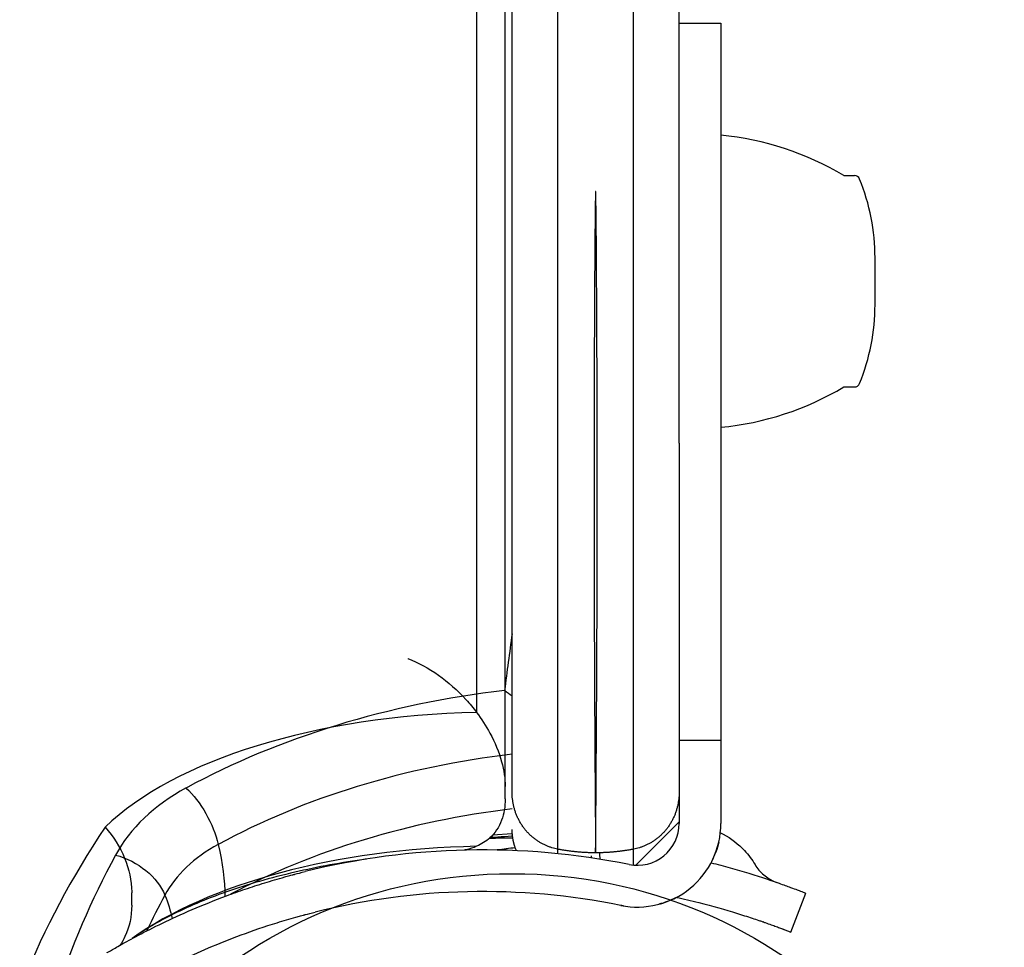
# Model space of a CAD drawing. Units: millimetres. Extents: x -2378 to 6357, y -7842 to 1941.
# Drawn here: x 2633 to 2704, y 30 to 96 of the extents above; entities that cross this region are included whole.
import ezdxf

# ---------------------------------------------------------------- set-up
doc = ezdxf.new("R2010")
doc.units = ezdxf.units.MM
doc.header["$LTSCALE"] = 0.2
doc.header["$MEASUREMENT"] = 0
doc.header["$PDMODE"] = 1
doc.layers.add('HAGS-Dim Plan', color=7, linetype='Continuous', lineweight=100)
doc.layers.add('HAGS-Plan', color=7, linetype='Continuous')
doc.styles.get("Standard").update_dxf_attribs({"font": 'g13f12d.shx', "height": 300})
doc.dimstyles.new('HAGS - Dim Plan', dxfattribs={"dimtxt": 300, "dimasz": 200, "dimexe": 0.18, "dimexo": 0.0625, "dimgap": 150, "dimtad": 0, "dimlfac": 0.001, "dimrnd": 0.05, "dimzin": 1, "dimdsep": 46, "dimtxsty": 'Standard', "dimblk": 'HAGS - Dim Plan arrow', "dimcen": 0.1, "dimse1": 1, "dimse2": 1, "dimclrd": 1, "dimadec": 0, "dimazin": 0, "dimtfac": 1, "dimtofl": 0, "dimtmove": 0, "dimatfit": 3, "dimfxl": 1, "dimtolj": 1, "dimtzin": 0, "dimarcsym": 0})

# ---------------------------------------------------------------- blocks, each defined once
blk = doc.blocks.new('MPO')
at = {"layer": 'HAGS-Plan'}
blk.add_circle((0, 0), 35, dxfattribs=at)
blk = doc.blocks.new('HAGS - Dim Plan arrow')
at = {"color": 1, "lineweight": 0}
blk.add_lwpolyline([(0, 0, 0, 0.35, 0), (-1, 0, 0.015, 0.015, 0)], format="xyseb", dxfattribs=at)
blk = doc.blocks.new('*D33')
at = {"layer": 'Defpoints', "color": 0, "transparency": 16777216}
for p in [(2334.5, 1940.584), (6160.192, 1940.584), (335.52, -5922.352)]:
    blk.add_point(p, dxfattribs=at)
at = {"layer": 'HAGS-Dim Plan', "color": 1, "lineweight": -2, "transparency": 16777216}
for p, q in [((6160.192, 1740.584), (6160.192, -1194.603)), ((6160.192, -5722.352), (6160.192, -2405.476))]:
    blk.add_line(p, q, dxfattribs=at)
at = {"layer": 'HAGS-Dim Plan', "color": 1, "lineweight": -2, "transparency": 16777216, "xscale": 200, "yscale": 200, "zscale": 200}
for p, rotation in [((6160.192, 1940.584), 90), ((6160.192, -5922.352), 270)]:
    blk.add_blockref('HAGS - Dim Plan arrow', p, dxfattribs=dict(at, rotation=rotation))
at = {"layer": 'HAGS-Dim Plan', "color": 0, "transparency": 16777216, "insert": (6160.192, -1800.039), "char_height": 300, "attachment_point": 5, "rotation": 90}
blk.add_mtext('\\A1;7.85m', dxfattribs=at)
blk = doc.blocks.new('*D36')
at = {"layer": 'Defpoints', "color": 0, "transparency": 16777216}
for p in [(2567.5, 440.889, 162.511), (5645.928, 440.889), (565.52, -4422.352)]:
    blk.add_point(p, dxfattribs=at)
at = {"layer": 'HAGS-Dim Plan', "color": 1, "lineweight": -2, "transparency": 16777216}
for p, q in [((5645.928, 240.889), (5645.928, -1161.505)), ((5645.928, -4222.352), (5645.928, -2402.378))]:
    blk.add_line(p, q, dxfattribs=at)
at = {"layer": 'HAGS-Dim Plan', "color": 1, "lineweight": -2, "transparency": 16777216, "xscale": 200, "yscale": 200, "zscale": 200}
for p, rotation in [((5645.928, 440.889), 90), ((5645.928, -4422.352), 270)]:
    blk.add_blockref('HAGS - Dim Plan arrow', p, dxfattribs=dict(at, rotation=rotation))
at = {"layer": 'HAGS-Dim Plan', "color": 0, "transparency": 16777216, "insert": (5645.928, -1781.941), "char_height": 300, "attachment_point": 5, "rotation": 90}
blk.add_mtext('\\A1;4.85m', dxfattribs=at)

msp = doc.modelspace()

# ---------------------------------------------------------------- linework, layer by layer
at = {"layer": 'HAGS-Plan'}
for p, q in [((2666.135, 394.563), (2666.135, 46.554)), ((2666.135, 394.563), (2666.135, 46.554)), ((2668.185, 41.231), (2668.185, 390.193)), ((2680.685, 96.114), (2683.685, 96.114)), ((2680.685, 96.114), (2683.685, 96.114)), ((2683.685, 96.114), (2683.685, 95.515)), ((2683.685, 96.114), (2683.685, 95.515)), ((2683.685, 95.515), (2683.685, 44.564)), ((2683.685, 95.515), (2683.685, 44.564)), ((2692.52, 85.164), (2693.285, 85.164)), ((2692.52, 85.164), (2693.285, 85.164)), ((2694.769, 76.821), (2694.769, 79.245)), ((2694.769, 76.821), (2694.769, 79.245)), ((2694.769, 75.884), (2694.769, 76.821)), ((2694.769, 75.884), (2694.769, 76.821)), ((2692.52, 69.964), (2693.285, 69.964)), ((2692.52, 69.964), (2693.285, 69.964)), ((2680.685, 65.921), (2680.685, 44.564)), ((2680.685, 65.921), (2680.685, 44.564)), ((2680.685, 44.564), (2680.685, 38.564)), ((2680.685, 44.564), (2683.685, 44.564)), ((2680.685, 44.564), (2680.685, 38.564)), ((2680.685, 44.564), (2683.685, 44.564)), ((2683.685, 44.564), (2683.685, 38.564)), ((2683.685, 44.564), (2683.685, 38.564)), ((2668.185, 40.348), (2668.185, 41.231)), ((2680.685, 38.684), (2677.568, 35.566)), ((2680.685, 38.684), (2677.568, 35.566)), ((2668.698, 37.825), (2667.269, 37.725)), ((2641.343, 32.698), (2641.343, 33.581)), ((2688.711, 30.765), (2689.803, 33.56))]:
    msp.add_line(p, q, dxfattribs=at)
for centre, radius, start, end in [((2681.716, 67.157), 21, 59.03689, 84.6195), ((2681.716, 67.157), 21, 59.03689, 84.6195), ((2693.285, 84.764), 0.4, 22.21261, 90), ((2693.285, 84.764), 0.4, 22.21261, 90), ((2679.769, 79.245), 15, 0, 22.21261), ((2679.769, 79.245), 15, 0, 22.21261), ((2679.769, 75.884), 15, 337.78739, 0), ((2679.769, 75.884), 15, 337.78739, 0), ((2693.285, 70.364), 0.4, 270, 337.78739), ((2693.285, 70.364), 0.4, 270, 337.78739), ((2681.716, 87.972), 21, 275.3805, 300.96311), ((2681.716, 87.972), 21, 275.3805, 300.96311), ((2677.685, 38.564), 6, 258.56207, 0), ((2677.685, 38.564), 6, 258.56207, 0), ((2677.685, 38.564), 3, 258.56207, 0), ((2677.685, 38.564), 3, 258.56207, 0), ((2666.58, -16.324), 53, 78.56207, 103.95534), ((2666.58, -16.324), 53, 78.56207, 103.95534), ((2666.58, -16.324), 50, 78.56207, 103.95534), ((2666.58, -16.324), 50, 78.56207, 103.95534)]:
    msp.add_arc(centre, radius, start, end, dxfattribs=at)
for centre, major_axis, ratio, start_param, end_param in [((3091.144, 22.303), (-424.572, 0), 0.707107, -0.099812, -0.086143), ((3091.144, 22.303), (-424.572, 0), 0.707107, -0.099812, -0.086143), ((2676.404, 12.443), (-51.144, 0), 0.707107, -1.408622, -0.915856), ((2676.404, 12.443), (-51.144, 0), 0.707107, -1.408622, -0.915856), ((2667.467, 31.952), (-31.132, 0), 0.469472, -1.528002, -0.44987), ((2667.467, 31.952), (-31.132, 0), 0.469472, -1.528002, -0.44987), ((2676.404, 10.515), (-47.352, 0), 0.707107, -1.40705, -0.915856), ((2676.404, 10.515), (-47.352, 0), 0.707107, -1.40705, -0.915856), ((2654.737, 32.392), (-15.572, 0), 0.707107, -0.915856, -0.363228), ((2654.737, 32.392), (-15.572, 0), 0.707107, -0.915856, -0.363228), ((2676.404, 7.14), (-46.573, 0), 0.707107, -1.404284, -0.92693), ((2676.404, 7.14), (-46.573, 0), 0.707107, -1.404284, -0.92693), ((2832.638, 9.831), (-202.503, 0), 0.469472, -0.304208, -0.064558), ((2832.638, 9.831), (-202.503, 0), 0.469472, -0.304208, -0.064558), ((2667.467, 22.329), (-31.132, 0), 0.469472, -1.528002, -0.576288), ((2667.467, 22.329), (-31.132, 0), 0.469472, -1.528002, -0.576288), ((2654.737, 30.463), (-11.78, 0), 0.707107, -0.915856, -0.363228), ((2654.737, 30.463), (-11.78, 0), 0.707107, -0.915856, -0.363228), ((2676.404, 3.765), (-47.352, 0), 0.707107, -1.411857, -1.384123), ((2676.404, 3.765), (-47.352, 0), 0.707107, -1.411857, -1.384123), ((2742.005, 8.937), (-108.931, 0), 0.707107, -0.363228, -0.091355), ((2742.005, 8.937), (-108.931, 0), 0.707107, -0.363228, -0.091355), ((2742.005, 7.009), (-105.139, 0), 0.707107, -0.363228, -0.326429), ((2742.005, 7.009), (-105.139, 0), 0.707107, -0.363228, -0.326429)]:
    msp.add_ellipse(centre, major_axis=major_axis, ratio=ratio, start_param=start_param, end_param=end_param, dxfattribs=at)
at = {"layer": 'HAGS-Plan', "extrusion": (1.82269e-16, 7.21068e-30, -1)}
msp.add_ellipse((2645.252, 38.296), major_axis=(1.909, -3.515), ratio=0.430707, start_param=-2.241306, end_param=-0.994321, dxfattribs=at)
msp.add_ellipse((2645.252, 38.296), major_axis=(1.909, -3.515), ratio=0.430707, start_param=-2.241306, end_param=-0.994321, dxfattribs=at)
at = {"layer": 'HAGS-Plan', "extrusion": (1.91219e-16, -2.60984e-17, -1)}
msp.add_ellipse((2638.9, 41.669), major_axis=(7.159, -13.182), ratio=0.430707, start_param=-0.994321, end_param=-0.676996, dxfattribs=at)
msp.add_ellipse((2638.9, 41.669), major_axis=(7.159, -13.182), ratio=0.430707, start_param=-0.994321, end_param=-0.676996, dxfattribs=at)
at = {"layer": 'HAGS-Plan', "extrusion": (2.37543e-16, -1.47911e-31, -1)}
msp.add_ellipse((2640.181, 33.476), major_axis=(3.523, -1.894), ratio=0.660972, start_param=-1.912179, end_param=-0.665194, dxfattribs=at)
msp.add_ellipse((2640.181, 33.476), major_axis=(3.523, -1.894), ratio=0.660972, start_param=-1.912179, end_param=-0.665194, dxfattribs=at)
at = {"layer": 'HAGS-Plan', "extrusion": (1.99279e-16, -7.88407e-17, -1)}
msp.add_ellipse((2630.433, 33.621), major_axis=(13.212, -7.102), ratio=0.660972, start_param=-0.665194, end_param=-0.514882, dxfattribs=at)
msp.add_ellipse((2630.433, 33.621), major_axis=(13.212, -7.102), ratio=0.660972, start_param=-0.665194, end_param=-0.514882, dxfattribs=at)
at = {"layer": 'HAGS-Plan'}
for points, knots in [([(2668.685, 40.795), (2668.685, 42.651), (2668.685, 45.451), (2668.685, 48.747), (2668.685, 50.401), (2668.685, 51.23), (2668.685, 51.645), (2668.685, 51.823), (2668.685, 51.942), (2668.685, 52.003), (2668.685, 53.911), (2668.685, 56.705), (2668.685, 59.997), (2668.685, 61.652), (2668.685, 62.481), (2668.685, 62.896), (2668.685, 63.074), (2668.685, 63.193), (2668.685, 63.254), (2668.685, 65.158), (2668.685, 67.949), (2668.685, 71.243), (2668.685, 72.9), (2668.685, 73.731), (2668.685, 74.146), (2668.685, 74.325), (2668.685, 74.444), (2668.685, 74.505), (2668.685, 76.407), (2668.685, 79.198), (2668.685, 82.498), (2668.685, 84.159), (2668.685, 84.993), (2668.685, 85.41), (2668.685, 85.589), (2668.685, 85.708), (2668.685, 85.77), (2668.685, 86.759), (2668.685, 88.162), (2668.685, 89.576), (2668.685, 90.521), (2668.685, 90.997), (2668.685, 92.415), (2668.685, 93.83), (2668.685, 95.477), (2668.685, 96.299), (2668.685, 96.651), (2668.685, 96.885), (2668.685, 97.001), (2668.685, 99.022), (2668.685, 101.863), (2668.685, 105.157), (2668.685, 106.798), (2668.685, 107.618), (2668.685, 108.027), (2668.685, 108.202), (2668.685, 108.319), (2668.685, 108.376), (2668.685, 116.124), (2668.685, 123.669), (2668.685, 131.071)], [0, 0, 0, 0, 0.0625, 0.09375, 0.109375, 0.117188, 0.121094, 0.123047, 0.123047, 0.125, 0.125, 0.1875, 0.21875, 0.234375, 0.242188, 0.246094, 0.248047, 0.248047, 0.25, 0.25, 0.3125, 0.34375, 0.359375, 0.367188, 0.371094, 0.373047, 0.373047, 0.375, 0.375, 0.4375, 0.46875, 0.484375, 0.492188, 0.496094, 0.498047, 0.498047, 0.5, 0.5, 0.53125, 0.546875, 0.546875, 0.5625, 0.5625, 0.59375, 0.609375, 0.617188, 0.621094, 0.621094, 0.625, 0.625, 0.6875, 0.71875, 0.734375, 0.742188, 0.746094, 0.748047, 0.748047, 0.75, 0.75, 1, 1, 1, 1]), ([(2668.685, 40.795), (2668.685, 42.651), (2668.685, 45.451), (2668.685, 48.747), (2668.685, 50.401), (2668.685, 51.23), (2668.685, 51.645), (2668.685, 51.823), (2668.685, 51.942), (2668.685, 52.003), (2668.685, 53.911), (2668.685, 56.705), (2668.685, 59.997), (2668.685, 61.652), (2668.685, 62.481), (2668.685, 62.896), (2668.685, 63.074), (2668.685, 63.193), (2668.685, 63.254), (2668.685, 65.158), (2668.685, 67.949), (2668.685, 71.243), (2668.685, 72.9), (2668.685, 73.731), (2668.685, 74.146), (2668.685, 74.325), (2668.685, 74.444), (2668.685, 74.505), (2668.685, 76.407), (2668.685, 79.198), (2668.685, 82.498), (2668.685, 84.159), (2668.685, 84.993), (2668.685, 85.41), (2668.685, 85.589), (2668.685, 85.708), (2668.685, 85.77), (2668.685, 86.759), (2668.685, 88.162), (2668.685, 89.576), (2668.685, 90.521), (2668.685, 90.997), (2668.685, 92.415), (2668.685, 93.83), (2668.685, 95.477), (2668.685, 96.299), (2668.685, 96.651), (2668.685, 96.885), (2668.685, 97.001), (2668.685, 99.022), (2668.685, 101.863), (2668.685, 105.157), (2668.685, 106.798), (2668.685, 107.618), (2668.685, 108.027), (2668.685, 108.202), (2668.685, 108.319), (2668.685, 108.376), (2668.685, 116.124), (2668.685, 123.669), (2668.685, 131.071)], [0, 0, 0, 0, 0.0625, 0.09375, 0.109375, 0.117188, 0.121094, 0.123047, 0.123047, 0.125, 0.125, 0.1875, 0.21875, 0.234375, 0.242188, 0.246094, 0.248047, 0.248047, 0.25, 0.25, 0.3125, 0.34375, 0.359375, 0.367188, 0.371094, 0.373047, 0.373047, 0.375, 0.375, 0.4375, 0.46875, 0.484375, 0.492188, 0.496094, 0.498047, 0.498047, 0.5, 0.5, 0.53125, 0.546875, 0.546875, 0.5625, 0.5625, 0.59375, 0.609375, 0.617188, 0.621094, 0.621094, 0.625, 0.625, 0.6875, 0.71875, 0.734375, 0.742188, 0.746094, 0.748047, 0.748047, 0.75, 0.75, 1, 1, 1, 1]), ([(2671.958, 36.723), (2671.958, 54.472), (2671.958, 86.162), (2671.958, 117.717), (2671.958, 131.595)], [0, 0, 0, 0, 0.559685, 1, 1, 1, 1]), ([(2671.958, 36.723), (2671.958, 54.472), (2671.958, 86.162), (2671.958, 117.717), (2671.958, 131.595)], [0, 0, 0, 0, 0.559685, 1, 1, 1, 1]), ([(2671.958, 36.723), (2671.958, 54.472), (2671.958, 86.162), (2671.958, 117.717), (2671.958, 131.595)], [0, 0, 0, 0, 0.559685, 1, 1, 1, 1]), ([(2671.958, 36.723), (2671.958, 54.472), (2671.958, 86.162), (2671.958, 117.717), (2671.958, 131.595)], [0, 0, 0, 0, 0.559685, 1, 1, 1, 1]), ([(2677.413, 36.723), (2677.413, 54.472), (2677.413, 86.162), (2677.413, 117.717), (2677.413, 131.595)], [0, 0, 0, 0, 0.559685, 1, 1, 1, 1]), ([(2677.413, 36.723), (2677.413, 54.472), (2677.413, 86.162), (2677.413, 117.717), (2677.413, 131.595)], [0, 0, 0, 0, 0.559685, 1, 1, 1, 1]), ([(2677.413, 36.723), (2677.413, 54.472), (2677.413, 86.162), (2677.413, 117.717), (2677.413, 131.595)], [0, 0, 0, 0, 0.559685, 1, 1, 1, 1]), ([(2677.413, 36.723), (2677.413, 54.472), (2677.413, 86.162), (2677.413, 117.717), (2677.413, 131.595)], [0, 0, 0, 0, 0.559685, 1, 1, 1, 1]), ([(2680.685, 65.921), (2680.685, 74.341), (2680.685, 95.977), (2680.685, 117.803), (2680.685, 131.071)], [0.2789971, 0.2789971, 0.2789971, 0.2789971, 0.5596847, 1, 1, 1, 1]), ([(2680.685, 65.921), (2680.685, 74.341), (2680.685, 95.977), (2680.685, 117.803), (2680.685, 131.071)], [0.2789971, 0.2789971, 0.2789971, 0.2789971, 0.5596847, 1, 1, 1, 1]), ([(2680.685, 65.921), (2680.685, 74.341), (2680.685, 95.977), (2680.685, 117.803), (2680.685, 131.071)], [0.2789971, 0.2789971, 0.2789971, 0.2789971, 0.5596847, 1, 1, 1, 1]), ([(2680.685, 65.921), (2680.685, 74.341), (2680.685, 95.977), (2680.685, 117.803), (2680.685, 131.071)], [0.2789971, 0.2789971, 0.2789971, 0.2789971, 0.5596847, 1, 1, 1, 1]), ([(2674.669, 83.655), (2674.658, 83.164), (2674.653, 82.674), (2674.643, 81.693), (2674.638, 81.202), (2674.626, 79.731), (2674.62, 78.749), (2674.602, 75.806), (2674.593, 73.843), (2674.573, 67.953), (2674.568, 64.025), (2674.575, 56.168), (2674.586, 52.238), (2674.615, 46.342), (2674.632, 43.393), (2674.653, 40.444), (2674.663, 39.215), (2674.665, 38.964), (2674.669, 38.464), (2674.675, 37.714), (2674.681, 36.964), (2674.685, 36.464)], [0.04535787, 0.04535787, 0.04535787, 0.04535787, 0.04686365, 0.04686365, 0.04836943, 0.04836943, 0.05138099, 0.05138099, 0.05740411, 0.05740411, 0.06945034, 0.06945034, 0.08149657, 0.08149657, 0.08751969, 0.09053125, 0.09053125, 0.09128414, 0.09128414, 0.09203703, 0.09354281, 0.09354281, 0.09354281, 0.09354281]), ([(2674.669, 83.655), (2674.658, 83.164), (2674.653, 82.674), (2674.643, 81.693), (2674.638, 81.202), (2674.626, 79.731), (2674.62, 78.749), (2674.602, 75.806), (2674.593, 73.843), (2674.573, 67.953), (2674.568, 64.025), (2674.575, 56.168), (2674.586, 52.238), (2674.615, 46.342), (2674.632, 43.393), (2674.653, 40.444), (2674.663, 39.215), (2674.665, 38.964), (2674.669, 38.464), (2674.675, 37.714), (2674.681, 36.964), (2674.685, 36.464)], [0.04535787, 0.04535787, 0.04535787, 0.04535787, 0.04686365, 0.04686365, 0.04836943, 0.04836943, 0.05138099, 0.05138099, 0.05740411, 0.05740411, 0.06945034, 0.06945034, 0.08149657, 0.08149657, 0.08751969, 0.09053125, 0.09053125, 0.09128414, 0.09128414, 0.09203703, 0.09354281, 0.09354281, 0.09354281, 0.09354281]), ([(2674.669, 83.655), (2674.658, 83.164), (2674.653, 82.674), (2674.643, 81.693), (2674.638, 81.202), (2674.626, 79.731), (2674.62, 78.749), (2674.602, 75.806), (2674.593, 73.843), (2674.573, 67.953), (2674.568, 64.025), (2674.575, 56.168), (2674.586, 52.238), (2674.615, 46.342), (2674.632, 43.393), (2674.653, 40.444), (2674.663, 39.215), (2674.665, 38.964), (2674.669, 38.464), (2674.675, 37.714), (2674.681, 36.964), (2674.685, 36.464)], [0.04535787, 0.04535787, 0.04535787, 0.04535787, 0.04686365, 0.04686365, 0.04836943, 0.04836943, 0.05138099, 0.05138099, 0.05740411, 0.05740411, 0.06945034, 0.06945034, 0.08149657, 0.08149657, 0.08751969, 0.09053125, 0.09053125, 0.09128414, 0.09128414, 0.09203703, 0.09354281, 0.09354281, 0.09354281, 0.09354281]), ([(2674.669, 83.655), (2674.658, 83.164), (2674.653, 82.674), (2674.643, 81.693), (2674.638, 81.202), (2674.626, 79.731), (2674.62, 78.749), (2674.602, 75.806), (2674.593, 73.843), (2674.573, 67.953), (2674.568, 64.025), (2674.575, 56.168), (2674.586, 52.238), (2674.615, 46.342), (2674.632, 43.393), (2674.653, 40.444), (2674.663, 39.215), (2674.665, 38.964), (2674.669, 38.464), (2674.675, 37.714), (2674.681, 36.964), (2674.685, 36.464)], [0.04535787, 0.04535787, 0.04535787, 0.04535787, 0.04686365, 0.04686365, 0.04836943, 0.04836943, 0.05138099, 0.05138099, 0.05740411, 0.05740411, 0.06945034, 0.06945034, 0.08149657, 0.08149657, 0.08751969, 0.09053125, 0.09053125, 0.09128414, 0.09128414, 0.09203703, 0.09354281, 0.09354281, 0.09354281, 0.09354281]), ([(2674.685, 36.464), (2674.718, 40.465), (2674.747, 44.464), (2674.785, 52.461), (2674.796, 56.458), (2674.802, 64.45), (2674.797, 68.445), (2674.775, 74.436), (2674.766, 76.432), (2674.746, 79.427), (2674.739, 80.425), (2674.725, 81.922), (2674.72, 82.421), (2674.71, 83.169), (2674.707, 83.418), (2674.7, 83.73), (2674.698, 83.792), (2674.695, 83.886), (2674.694, 83.917), (2674.692, 83.964), (2674.691, 83.979), (2674.69, 84.003), (2674.689, 84.011), (2674.688, 84.022), (2674.688, 84.026), (2674.686, 84.032), (2674.684, 84.03), (2674.683, 84.026), (2674.683, 84.024), (2674.679, 83.992), (2674.678, 83.961), (2674.676, 83.9), (2674.675, 83.869), (2674.672, 83.777), (2674.67, 83.716), (2674.669, 83.655)], [-0.00282706, -0.00282706, -0.00282706, -0.00282706, 0.00921918, 0.00921918, 0.02126541, 0.02126541, 0.03331164, 0.03331164, 0.03933476, 0.03933476, 0.04234632, 0.04234632, 0.04385209, 0.04385209, 0.04460498, 0.04460498, 0.04479321, 0.04479321, 0.04488732, 0.04488732, 0.04493437, 0.04493437, 0.0449579, 0.0449579, 0.04496967, 0.04496967, 0.04497555, 0.04497555, 0.04498143, 0.04498143, 0.04507554, 0.04507554, 0.04516965, 0.04516965, 0.04535787, 0.04535787, 0.04535787, 0.04535787]), ([(2674.685, 36.464), (2674.718, 40.465), (2674.747, 44.464), (2674.785, 52.461), (2674.796, 56.458), (2674.802, 64.45), (2674.797, 68.445), (2674.775, 74.436), (2674.766, 76.432), (2674.746, 79.427), (2674.739, 80.425), (2674.725, 81.922), (2674.72, 82.421), (2674.71, 83.169), (2674.707, 83.418), (2674.7, 83.73), (2674.698, 83.792), (2674.695, 83.886), (2674.694, 83.917), (2674.692, 83.964), (2674.691, 83.979), (2674.69, 84.003), (2674.689, 84.011), (2674.688, 84.022), (2674.688, 84.026), (2674.686, 84.032), (2674.684, 84.03), (2674.683, 84.026), (2674.683, 84.024), (2674.679, 83.992), (2674.678, 83.961), (2674.676, 83.9), (2674.675, 83.869), (2674.672, 83.777), (2674.67, 83.716), (2674.669, 83.655)], [-0.00282706, -0.00282706, -0.00282706, -0.00282706, 0.00921918, 0.00921918, 0.02126541, 0.02126541, 0.03331164, 0.03331164, 0.03933476, 0.03933476, 0.04234632, 0.04234632, 0.04385209, 0.04385209, 0.04460498, 0.04460498, 0.04479321, 0.04479321, 0.04488732, 0.04488732, 0.04493437, 0.04493437, 0.0449579, 0.0449579, 0.04496967, 0.04496967, 0.04497555, 0.04497555, 0.04498143, 0.04498143, 0.04507554, 0.04507554, 0.04516965, 0.04516965, 0.04535787, 0.04535787, 0.04535787, 0.04535787]), ([(2674.685, 36.464), (2674.718, 40.465), (2674.747, 44.464), (2674.785, 52.461), (2674.796, 56.458), (2674.802, 64.45), (2674.797, 68.445), (2674.775, 74.436), (2674.766, 76.432), (2674.746, 79.427), (2674.739, 80.425), (2674.725, 81.922), (2674.72, 82.421), (2674.71, 83.169), (2674.707, 83.418), (2674.7, 83.73), (2674.698, 83.792), (2674.695, 83.886), (2674.694, 83.917), (2674.692, 83.964), (2674.691, 83.979), (2674.69, 84.003), (2674.689, 84.011), (2674.688, 84.022), (2674.688, 84.026), (2674.686, 84.032), (2674.684, 84.03), (2674.683, 84.026), (2674.683, 84.024), (2674.679, 83.992), (2674.678, 83.961), (2674.676, 83.9), (2674.675, 83.869), (2674.672, 83.777), (2674.67, 83.716), (2674.669, 83.655)], [-0.00282706, -0.00282706, -0.00282706, -0.00282706, 0.00921918, 0.00921918, 0.02126541, 0.02126541, 0.03331164, 0.03331164, 0.03933476, 0.03933476, 0.04234632, 0.04234632, 0.04385209, 0.04385209, 0.04460498, 0.04460498, 0.04479321, 0.04479321, 0.04488732, 0.04488732, 0.04493437, 0.04493437, 0.0449579, 0.0449579, 0.04496967, 0.04496967, 0.04497555, 0.04497555, 0.04498143, 0.04498143, 0.04507554, 0.04507554, 0.04516965, 0.04516965, 0.04535787, 0.04535787, 0.04535787, 0.04535787]), ([(2674.685, 36.464), (2674.718, 40.465), (2674.747, 44.464), (2674.785, 52.461), (2674.796, 56.458), (2674.802, 64.45), (2674.797, 68.445), (2674.775, 74.436), (2674.766, 76.432), (2674.746, 79.427), (2674.739, 80.425), (2674.725, 81.922), (2674.72, 82.421), (2674.71, 83.169), (2674.707, 83.418), (2674.7, 83.73), (2674.698, 83.792), (2674.695, 83.886), (2674.694, 83.917), (2674.692, 83.964), (2674.691, 83.979), (2674.69, 84.003), (2674.689, 84.011), (2674.688, 84.022), (2674.688, 84.026), (2674.686, 84.032), (2674.684, 84.03), (2674.683, 84.026), (2674.683, 84.024), (2674.679, 83.992), (2674.678, 83.961), (2674.676, 83.9), (2674.675, 83.869), (2674.672, 83.777), (2674.67, 83.716), (2674.669, 83.655)], [-0.00282706, -0.00282706, -0.00282706, -0.00282706, 0.00921918, 0.00921918, 0.02126541, 0.02126541, 0.03331164, 0.03331164, 0.03933476, 0.03933476, 0.04234632, 0.04234632, 0.04385209, 0.04385209, 0.04460498, 0.04460498, 0.04479321, 0.04479321, 0.04488732, 0.04488732, 0.04493437, 0.04493437, 0.0449579, 0.0449579, 0.04496967, 0.04496967, 0.04497555, 0.04497555, 0.04498143, 0.04498143, 0.04507554, 0.04507554, 0.04516965, 0.04516965, 0.04535787, 0.04535787, 0.04535787, 0.04535787]), ([(2661.185, 50.443), (2661.187, 50.443), (2661.188, 50.442), (2661.937, 50.147), (2662.68, 49.74), (2664.084, 48.745), (2664.753, 48.155), (2665.633, 47.191), (2665.891, 46.88), (2666.135, 46.554)], [-12.952139, -12.952139, -12.952139, -12.952139, -12.947357, -12.947357, -10.04288, -10.04288, -7.197758, -7.197758, -5.95608, -5.95608, -5.95608, -5.95608]), ([(2668.146, 48.133), (2668.149, 48.131), (2668.152, 48.129), (2668.332, 48.011), (2668.509, 47.884), (2668.685, 47.749)], [-0.00113329, -0.00113329, -0.00113329, -0.00113329, 0, 0, 0.07255289, 0.07255289, 0.07255289, 0.07255289]), ([(2668.146, 48.133), (2668.149, 48.131), (2668.152, 48.129), (2668.332, 48.011), (2668.509, 47.884), (2668.685, 47.749)], [-0.00113329, -0.00113329, -0.00113329, -0.00113329, 0, 0, 0.07255289, 0.07255289, 0.07255289, 0.07255289]), ([(2666.135, 46.554), (2666.485, 46.088), (2666.808, 45.59), (2667.444, 44.412), (2667.735, 43.718), (2668.096, 42.402), (2668.185, 41.802), (2668.185, 41.231)], [-5.95608, -5.95608, -5.95608, -5.95608, -4.177736, -4.177736, -1.940103, -1.940103, 0, 0, 0, 0]), ([(2668.185, 40.348), (2668.185, 39.777), (2668.096, 39.263), (2667.735, 38.292), (2667.444, 37.872), (2666.808, 37.285), (2666.485, 37.082), (2666.135, 36.931)], [-13.059104, -13.059104, -13.059104, -13.059104, -11.102256, -11.102256, -8.845311, -8.845311, -7.051618, -7.051618, -7.051618, -7.051618]), ([(2639.432, 38.308), (2640.027, 37.635), (2640.501, 36.88), (2641.158, 35.283), (2641.333, 34.457), (2641.343, 33.628), (2641.343, 33.605), (2641.343, 33.581)], [-16.551016, -16.551016, -16.551016, -16.551016, -13.842499, -13.842499, -11.112203, -11.112203, -11.032709, -11.032709, -11.032709, -11.032709]), ([(2667.119, 37.573), (2667.299, 37.585), (2667.478, 37.598), (2667.657, 37.61), (2667.984, 37.633), (2668.308, 37.656), (2668.628, 37.678), (2668.656, 37.68), (2668.684, 37.682), (2668.712, 37.684)], [0.012235663, 0.012235663, 0.012235663, 0.012235663, 0.012795757, 0.012795757, 0.012795757, 0.01382291, 0.01382291, 0.01382291, 0.013913091, 0.013913091, 0.013913091, 0.013913091]), ([(2683.65, 37.91), (2683.72, 37.875), (2683.79, 37.839), (2684.425, 37.495), (2684.947, 37.09), (2685.672, 36.313), (2685.927, 35.974), (2686.142, 35.615)], [3.157589, 3.157589, 3.157589, 3.157589, 3.393631, 3.393631, 5.324736, 5.324736, 6.58165, 6.58165, 6.58165, 6.58165]), ([(2666.135, 36.931), (2665.891, 36.825), (2665.633, 36.744), (2665.322, 36.676), (2665.279, 36.667), (2665.235, 36.659)], [-7.051618, -7.051618, -7.051618, -7.051618, -5.799223, -5.799223, -5.59696, -5.59696, -5.59696, -5.59696]), ([(2683.533, 37.22), (2683.479, 36.984), (2683.41, 36.75), (2683.326, 36.519), (2683.326, 36.519), (2683.326, 36.519)], [0.0015000976, 0.0015000976, 0.0015000976, 0.0015000976, 0.0022500086, 0.0022500086, 0.0022500831, 0.0022500831, 0.0022500831, 0.0022500831]), ([(2683.533, 37.22), (2683.479, 36.984), (2683.41, 36.75), (2683.326, 36.519), (2683.326, 36.519), (2683.326, 36.519)], [0.0015000978, 0.0015000978, 0.0015000978, 0.0015000978, 0.0022500086, 0.0022500086, 0.0022500819, 0.0022500819, 0.0022500819, 0.0022500819]), ([(2683.533, 37.22), (2683.479, 36.984), (2683.41, 36.75), (2683.326, 36.519), (2683.326, 36.519), (2683.326, 36.519)], [0.0015000976, 0.0015000976, 0.0015000976, 0.0015000976, 0.0022500086, 0.0022500086, 0.0022500831, 0.0022500831, 0.0022500831, 0.0022500831]), ([(2683.533, 37.22), (2683.479, 36.984), (2683.41, 36.75), (2683.326, 36.519), (2683.326, 36.519), (2683.326, 36.519)], [0.0015000978, 0.0015000978, 0.0015000978, 0.0015000978, 0.0022500086, 0.0022500086, 0.0022500819, 0.0022500819, 0.0022500819, 0.0022500819]), ([(2677.413, 35.577), (2677.413, 35.611), (2677.413, 36.025), (2677.413, 36.407), (2677.413, 36.723)], [0.1684119, 0.1684119, 0.1684119, 0.1684119, 0.182039, 0.3358183, 0.3358183, 0.3358183, 0.3358183]), ([(2677.413, 35.577), (2677.413, 35.611), (2677.413, 36.025), (2677.413, 36.407), (2677.413, 36.723)], [0.1684119, 0.1684119, 0.1684119, 0.1684119, 0.182039, 0.3358183, 0.3358183, 0.3358183, 0.3358183]), ([(2677.413, 35.577), (2677.413, 35.611), (2677.413, 36.025), (2677.413, 36.407), (2677.413, 36.723)], [0.1684119, 0.1684119, 0.1684119, 0.1684119, 0.182039, 0.3358183, 0.3358183, 0.3358183, 0.3358183]), ([(2677.413, 35.577), (2677.413, 35.611), (2677.413, 36.025), (2677.413, 36.407), (2677.413, 36.723)], [0.1684119, 0.1684119, 0.1684119, 0.1684119, 0.182039, 0.3358183, 0.3358183, 0.3358183, 0.3358183]), ([(2658.208, 36.011), (2656.427, 35.764), (2654.704, 35.447), (2651.319, 34.662), (2649.671, 34.185), (2646.66, 33.127), (2645.295, 32.545), (2643.048, 31.399), (2642.128, 30.84), (2641.368, 30.295)], [4.999575, 4.999575, 4.999575, 4.999575, 5.1711589, 5.1711589, 5.3549618, 5.3549618, 5.5387647, 5.5387647, 5.7028671, 5.7028671, 5.7028671, 5.7028671]), ([(2682.985, 35.75), (2683.451, 35.632), (2683.907, 35.509), (2684.817, 35.254), (2685.267, 35.121), (2686.675, 34.69), (2687.36, 34.455), (2688.18, 34.167), (2688.457, 34.067), (2688.879, 33.912), (2689.039, 33.852), (2689.361, 33.731), (2689.488, 33.682), (2689.703, 33.599), (2689.767, 33.574), (2689.803, 33.56)], [-1.281475, -1.281475, -1.281475, -1.281475, -1.155248, -1.155248, -1.020871, -1.020871, -0.712912, -0.712912, -0.524372, -0.524372, -0.383076, -0.383076, -0.196827, -0.196827, 0, 0, 0, 0]), ([(2686.142, 35.615), (2686.309, 35.337), (2686.524, 35.083), (2687.014, 34.667), (2687.293, 34.498), (2687.625, 34.363), (2687.662, 34.349), (2687.706, 34.333), (2687.712, 34.331), (2687.721, 34.328), (2687.722, 34.327), (2687.724, 34.327), (2687.724, 34.327), (2687.725, 34.326), (2687.726, 34.326), (2687.726, 34.326), (2687.727, 34.326), (2687.727, 34.326), (2687.727, 34.326), (2687.728, 34.325), (2687.728, 34.325), (2687.73, 34.325), (2687.729, 34.325), (2687.729, 34.325), (2687.729, 34.325), (2687.729, 34.325)], [0, 0, 0, 0, 0.972865, 0.972865, 1.928165, 1.928165, 2.046153, 2.046153, 2.068274, 2.068274, 2.072426, 2.072426, 2.073929, 2.073929, 2.075439, 2.075439, 2.076965, 2.076965, 2.078481, 2.078481, 2.084586, 2.084586, 2.132666, 2.132666, 2.146328, 2.146328, 2.146328, 2.146328]), ([(2639.566, 29.275), (2639.566, 29.275), (2639.651, 29.326), (2639.993, 29.525), (2640.246, 29.673), (2640.922, 30.053), (2641.338, 30.283), (2642.334, 30.809), (2642.904, 31.1), (2644.195, 31.722), (2644.904, 32.048), (2646.453, 32.713), (2647.278, 33.046), (2648.595, 33.534), (2649.043, 33.693), (2649.957, 34.004), (2650.424, 34.156), (2651.135, 34.376), (2651.373, 34.448), (2651.852, 34.589), (2652.095, 34.659), (2652.456, 34.76), (2652.637, 34.81), (2652.85, 34.867), (2652.957, 34.896), (2653.011, 34.91), (2653.034, 34.916), (2653.049, 34.92), (2653.058, 34.922), (2653.269, 34.978), (2653.514, 35.041), (2653.798, 35.112)], [0, 0, 0, 0, 0.125, 0.125, 0.25, 0.25, 0.375, 0.375, 0.5, 0.5, 0.625, 0.625, 0.75, 0.75, 0.8125, 0.8125, 0.875, 0.875, 0.90625, 0.90625, 0.9375, 0.9375, 0.953125, 0.960938, 0.964844, 0.966797, 0.967773, 0.967773, 0.96875, 0.96875, 1, 1, 1, 1]), ([(2639.566, 29.275), (2639.566, 29.275), (2639.651, 29.326), (2639.993, 29.525), (2640.246, 29.673), (2640.922, 30.053), (2641.338, 30.283), (2642.334, 30.809), (2642.904, 31.1), (2644.195, 31.722), (2644.904, 32.048), (2646.453, 32.713), (2647.278, 33.046), (2648.595, 33.534), (2649.043, 33.693), (2649.957, 34.004), (2650.424, 34.156), (2651.135, 34.376), (2651.373, 34.448), (2651.852, 34.589), (2652.095, 34.659), (2652.456, 34.76), (2652.637, 34.81), (2652.85, 34.867), (2652.957, 34.896), (2653.011, 34.91), (2653.034, 34.916), (2653.049, 34.92), (2653.058, 34.922), (2653.269, 34.978), (2653.514, 35.041), (2653.798, 35.112)], [0, 0, 0, 0, 0.125, 0.125, 0.25, 0.25, 0.375, 0.375, 0.5, 0.5, 0.625, 0.625, 0.75, 0.75, 0.8125, 0.8125, 0.875, 0.875, 0.90625, 0.90625, 0.9375, 0.9375, 0.953125, 0.960938, 0.964844, 0.966797, 0.967773, 0.967773, 0.96875, 0.96875, 1, 1, 1, 1]), ([(2641.343, 32.698), (2641.343, 31.896), (2641.178, 31.132), (2640.755, 30.231), (2640.637, 30.022), (2640.505, 29.824)], [-11.032522, -11.032522, -11.032522, -11.032522, -8.305123, -8.305123, -7.433389, -7.433389, -7.433389, -7.433389]), ([(2682.092, 32.882), (2683.112, 32.625), (2684.019, 32.366), (2685.213, 32), (2685.584, 31.881), (2686.099, 31.711), (2686.264, 31.656), (2686.501, 31.575), (2686.579, 31.549), (2686.73, 31.496), (2686.802, 31.471), (2687.174, 31.341), (2687.436, 31.246), (2687.777, 31.121), (2687.882, 31.082), (2688.027, 31.027), (2688.074, 31.01), (2688.14, 30.985), (2688.161, 30.977), (2688.193, 30.965), (2688.203, 30.961), (2688.218, 30.955), (2688.224, 30.953), (2688.231, 30.95), (2688.234, 30.949), (2688.239, 30.947), (2688.242, 30.946), (2688.485, 30.854), (2688.64, 30.793), (2688.711, 30.765)], [0, 0, 0, 0, 0.25, 0.25, 0.375, 0.375, 0.4375, 0.4375, 0.46875, 0.46875, 0.5, 0.5, 0.625, 0.625, 0.6875, 0.6875, 0.71875, 0.71875, 0.734375, 0.734375, 0.742188, 0.742188, 0.746094, 0.746094, 0.748047, 0.748047, 0.75, 0.75, 1, 1, 1, 1]), ([(2641.095, 26.694), (2641.096, 26.694), (2641.176, 26.742), (2641.498, 26.93), (2641.737, 27.069), (2642.374, 27.428), (2642.767, 27.645), (2643.707, 28.141), (2644.245, 28.415), (2645.462, 29.003), (2646.131, 29.31), (2647.592, 29.937), (2648.371, 30.251), (2650.028, 30.865), (2650.892, 31.161), (2652.009, 31.507), (2652.234, 31.574), (2652.686, 31.708), (2652.915, 31.773), (2653.255, 31.868), (2653.369, 31.9), (2653.541, 31.946), (2653.599, 31.962), (2653.685, 31.985), (2653.714, 31.993), (2653.757, 32.004), (2653.772, 32.008), (2653.801, 32.016), (2653.818, 32.02), (2654.023, 32.074), (2654.253, 32.134), (2654.522, 32.201)], [0, 0, 0, 0, 0.125, 0.125, 0.25, 0.25, 0.375, 0.375, 0.5, 0.5, 0.625, 0.625, 0.75, 0.75, 0.875, 0.875, 0.90625, 0.90625, 0.9375, 0.9375, 0.953125, 0.953125, 0.960938, 0.960938, 0.964844, 0.964844, 0.966797, 0.966797, 0.96875, 0.96875, 1, 1, 1, 1]), ([(2641.095, 26.694), (2641.096, 26.694), (2641.176, 26.742), (2641.498, 26.93), (2641.737, 27.069), (2642.374, 27.428), (2642.767, 27.645), (2643.707, 28.141), (2644.245, 28.415), (2645.462, 29.003), (2646.131, 29.31), (2647.592, 29.937), (2648.371, 30.251), (2650.028, 30.865), (2650.892, 31.161), (2652.009, 31.507), (2652.234, 31.574), (2652.686, 31.708), (2652.915, 31.773), (2653.255, 31.868), (2653.369, 31.9), (2653.541, 31.946), (2653.599, 31.962), (2653.685, 31.985), (2653.714, 31.993), (2653.757, 32.004), (2653.772, 32.008), (2653.801, 32.016), (2653.818, 32.02), (2654.023, 32.074), (2654.253, 32.134), (2654.522, 32.201)], [0, 0, 0, 0, 0.125, 0.125, 0.25, 0.25, 0.375, 0.375, 0.5, 0.5, 0.625, 0.625, 0.75, 0.75, 0.875, 0.875, 0.90625, 0.90625, 0.9375, 0.9375, 0.953125, 0.953125, 0.960938, 0.960938, 0.964844, 0.964844, 0.966797, 0.966797, 0.96875, 0.96875, 1, 1, 1, 1]), ([(2686.744, 31.492), (2686.744, 31.492), (2686.744, 31.492), (2686.744, 31.492), (2686.743, 31.492), (2686.741, 31.492), (2686.74, 31.493), (2686.74, 31.493), (2686.739, 31.493), (2686.739, 31.493), (2686.739, 31.493), (2686.739, 31.493), (2686.739, 31.493), (2686.739, 31.493), (2686.739, 31.493), (2686.739, 31.493)], [4.2553835, 4.2553835, 4.2553835, 4.2553835, 4.2666335, 4.2666335, 4.5546398, 4.5546398, 4.6626396, 4.6626396, 4.6828895, 4.6828895, 4.6948895, 4.6948895, 4.6952645, 4.6952645, 4.6953582, 4.6953582, 4.6953582, 4.6953582])]:
    msp.add_open_spline(points, degree=3, knots=knots, dxfattribs=at)
for points, weights in [([(2671.958, 36.723), (2669.975, 37.103), (2668.685, 38.708), (2668.685, 40.795)], [0.999999999999, 0.845804076524, 0.845804076525, 1]), ([(2671.958, 36.723), (2669.975, 37.103), (2668.685, 38.708), (2668.685, 40.795)], [0.999999999999, 0.845804076524, 0.845804076525, 1]), ([(2671.958, 36.723), (2669.975, 37.103), (2668.685, 38.708), (2668.685, 40.795)], [0.999999999999, 0.845804076524, 0.845804076525, 1]), ([(2671.958, 36.723), (2669.975, 37.103), (2668.685, 38.708), (2668.685, 40.795)], [0.999999999999, 0.845804076524, 0.845804076525, 1]), ([(2680.685, 40.795), (2680.685, 38.708), (2679.396, 37.103), (2677.413, 36.723)], [1, 0.845804076525, 0.845804076524, 0.999999999999]), ([(2680.685, 40.795), (2680.685, 38.708), (2679.396, 37.103), (2677.413, 36.723)], [1, 0.845804076525, 0.845804076524, 0.999999999999]), ([(2680.685, 40.795), (2680.685, 38.708), (2679.396, 37.103), (2677.413, 36.723)], [1, 0.845804076525, 0.845804076524, 0.999999999999]), ([(2680.685, 40.795), (2680.685, 38.708), (2679.396, 37.103), (2677.413, 36.723)], [1, 0.845804076525, 0.845804076524, 0.999999999999]), ([(2668.988, 36.622), (2668.784, 37.115), (2668.685, 37.631), (2668.685, 38.148)], [0.904908658913, 0.923709231763, 0.955406345459, 1]), ([(2668.988, 36.622), (2668.784, 37.115), (2668.685, 37.631), (2668.685, 38.148)], [0.904908658913, 0.923709231763, 0.955406345459, 1]), ([(2668.988, 36.622), (2668.784, 37.115), (2668.685, 37.631), (2668.685, 38.148)], [0.904908658913, 0.923709231763, 0.955406345459, 1]), ([(2668.988, 36.622), (2668.784, 37.115), (2668.685, 37.631), (2668.685, 38.148)], [0.904908658913, 0.923709231763, 0.955406345459, 1]), ([(2674.685, 36.464), (2673.769, 36.464), (2672.857, 36.551), (2671.958, 36.723)], [0.991666083018, 0.991666083018, 0.994444055345, 1]), ([(2674.685, 36.464), (2673.769, 36.464), (2672.857, 36.551), (2671.958, 36.723)], [0.991666083018, 0.991666083018, 0.994444055345, 1]), ([(2674.685, 36.464), (2673.769, 36.464), (2672.857, 36.551), (2671.958, 36.723)], [0.991666083018, 0.991666083018, 0.994444055345, 1]), ([(2674.685, 36.464), (2673.769, 36.464), (2672.857, 36.551), (2671.958, 36.723)], [0.991666083018, 0.991666083018, 0.994444055345, 1]), ([(2677.413, 36.723), (2676.514, 36.551), (2675.602, 36.464), (2674.685, 36.464)], [1, 0.994444055345, 0.991666083018, 0.991666083018]), ([(2677.413, 36.723), (2676.514, 36.551), (2675.602, 36.464), (2674.685, 36.464)], [1, 0.994444055345, 0.991666083018, 0.991666083018]), ([(2677.413, 36.723), (2676.514, 36.551), (2675.602, 36.464), (2674.685, 36.464)], [1, 0.994444055345, 0.991666083018, 0.991666083018]), ([(2677.413, 36.723), (2676.514, 36.551), (2675.602, 36.464), (2674.685, 36.464)], [1, 0.994444055345, 0.991666083018, 0.991666083018])]:
    msp.add_rational_spline(points, weights, degree=3, dxfattribs=at)
for points in [[(2667.059, 37.518), (2667.616, 37.533), (2668.173, 37.541), (2668.732, 37.541)], [(2683.028, 35.833), (2683.257, 36.282), (2683.423, 36.745), (2683.531, 37.213)], [(2683.028, 35.833), (2683.257, 36.282), (2683.423, 36.745), (2683.531, 37.213)], [(2683.028, 35.833), (2683.257, 36.282), (2683.423, 36.745), (2683.531, 37.213)], [(2683.028, 35.833), (2683.257, 36.282), (2683.423, 36.745), (2683.531, 37.213)], [(2671.958, 36.403), (2671.958, 36.513), (2671.958, 36.62), (2671.958, 36.723)], [(2671.958, 36.403), (2671.958, 36.513), (2671.958, 36.62), (2671.958, 36.723)], [(2671.958, 36.403), (2671.958, 36.513), (2671.958, 36.62), (2671.958, 36.723)], [(2671.958, 36.403), (2671.958, 36.513), (2671.958, 36.62), (2671.958, 36.723)], [(2674.371, 36.258), (2674.367, 36.207), (2674.363, 36.155), (2674.36, 36.102)], [(2674.371, 36.258), (2674.367, 36.207), (2674.363, 36.155), (2674.36, 36.102)], [(2675.016, 36.001), (2675.006, 36.164), (2674.994, 36.319), (2674.98, 36.467)], [(2675.016, 36.001), (2675.006, 36.164), (2674.994, 36.319), (2674.98, 36.467)], [(2676.692, 32.647), (2676.601, 32.662), (2676.534, 32.676), (2676.495, 32.683)], [(2676.692, 32.647), (2676.601, 32.662), (2676.534, 32.676), (2676.495, 32.683)], [(2680.417, 33.222), (2680.029, 33.024), (2679.631, 32.873), (2679.227, 32.766)], [(2680.417, 33.222), (2680.029, 33.024), (2679.631, 32.873), (2679.227, 32.766)], [(2679.467, 32.835), (2679.79, 32.935), (2680.108, 33.064), (2680.417, 33.222)], [(2679.467, 32.835), (2679.79, 32.935), (2680.108, 33.064), (2680.417, 33.222)], [(2679.467, 32.835), (2679.79, 32.935), (2680.108, 33.064), (2680.417, 33.222)], [(2679.467, 32.835), (2679.79, 32.935), (2680.108, 33.064), (2680.417, 33.222)], [(2680.488, 33.259), (2681.01, 33.145), (2681.545, 33.019), (2682.092, 32.882)], [(2640.505, 29.824), (2640.503, 29.821), (2640.501, 29.818), (2640.499, 29.815)]]:
    msp.add_open_spline(points, degree=3, dxfattribs=at)

# ---------------------------------------------------------------- block references
msp.add_blockref('MPO', (2668.685, -0.036), dxfattribs=at)
msp.add_blockref('MPO', (2668.685, -0.036), dxfattribs=at)

# ---------------------------------------------------------------- dimensions: what is measured, and where the dimension line sits
at = {"layer": 'HAGS-Dim Plan'}
for base, p1, p2, picture, middle in [((6160.192, 1940.584), (335.52, -5922.352), (2334.5, 1940.584), '*D33', (6160.192, -1800.039)), ((5645.928, 440.889), (565.52, -4422.352), (2567.5, 440.889, 162.511), '*D36', (5645.928, -1781.941))]:
    dim = msp.add_linear_dim(base=base, p1=p1, p2=p2, angle=270, dimstyle='HAGS - Dim Plan', override={"dimpost": 'm'}, dxfattribs=at)
    dim.commit()
    dim.dimension.update_dxf_attribs({"geometry": picture, "text_midpoint": middle, "dimtype": 160})

doc.saveas('drawing.dxf')
